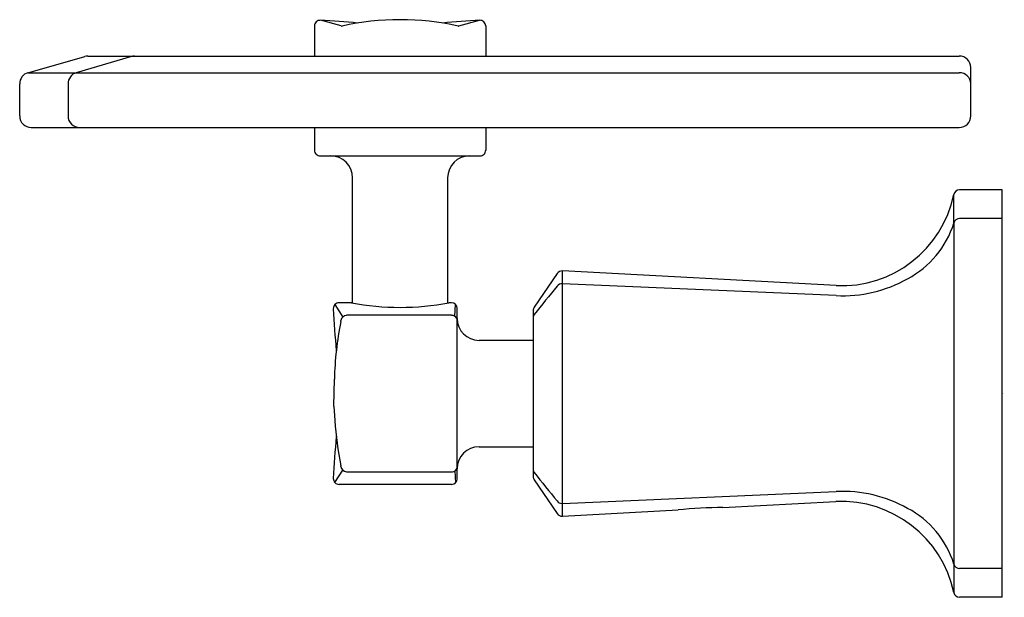
# Model space of a CAD drawing. Units: inches. Extents: x 4301.06 to 4306.24, y 235.2 to 238.24.
import ezdxf

# ---------------------------------------------------------------- set-up
doc = ezdxf.new("R2010")
doc.units = ezdxf.units.IN
doc.header["$LTSCALE"] = 0.64311
doc.header["$MEASUREMENT"] = 0
doc.layers.get('0').update_dxf_attribs({"color": 255, "linetype": 'CONTINUOUS'})
doc.layers.get('Defpoints').update_dxf_attribs({"linetype": 'CONTINUOUS'})
doc.styles.get("Standard").update_dxf_attribs({"font": 'txt', "width": 0.8})

msp = doc.modelspace()

# ---------------------------------------------------------------- linework, layer by layer
for p, q in [((4302.7523, 238.204), (4302.6432, 238.2336)), ((4303.3706, 238.204), (4303.4797, 238.2336)), ((4302.6114, 238.2037), (4302.6114, 238.0455)), ((4303.5114, 238.2037), (4303.5114, 238.0455)), ((4301.105, 237.9579), (4301.4034, 238.0432)), ((4301.6485, 238.0432), (4301.3591, 237.9579)), ((4301.4198, 238.0455), (4306.0014, 238.0455)), ((4306.0614, 237.7305), (4306.0614, 237.9855)), ((4301.105, 237.9579), (4301.3591, 237.9579)), ((4301.3591, 237.9579), (4306.0014, 237.9579)), ((4301.0614, 237.7305), (4301.0614, 237.9003)), ((4301.3156, 237.9003), (4301.3156, 237.7305)), ((4301.1214, 237.6705), (4306.0014, 237.6705)), ((4302.6114, 237.6705), (4302.6114, 237.5505)), ((4303.5114, 237.6705), (4303.5114, 237.5505)), ((4302.6414, 237.5205), (4303.4814, 237.5205)), ((4302.8114, 236.7469), (4302.8114, 237.4055)), ((4303.3114, 237.4055), (4303.3114, 236.7469)), ((4305.9728, 237.1672), (4305.9729, 237.3172)), ((4306.2274, 237.342), (4306.0032, 237.342)), ((4306.2274, 235.199), (4306.2274, 237.342)), ((4306.2274, 237.1905), (4306.0031, 237.1905)), ((4305.9728, 237.1672), (4305.9728, 235.3738)), ((4303.8873, 236.9018), (4303.7668, 236.7244)), ((4303.9144, 236.8484), (4303.9146, 236.9153)), ((4305.3546, 236.8383), (4303.9146, 236.9153)), ((4305.3538, 236.7859), (4303.9144, 236.8484)), ((4303.9144, 235.6257), (4303.9144, 236.8484)), ((4302.7186, 236.7387), (4302.7601, 236.6729)), ((4302.8055, 236.748), (4302.7403, 236.748)), ((4303.3314, 236.748), (4303.3173, 236.748)), ((4303.3488, 236.6768), (4303.3526, 236.7392)), ((4303.3314, 236.682), (4302.7797, 236.682)), ((4303.3614, 235.823), (4303.3614, 236.718)), ((4303.7614, 236.707), (4303.7614, 235.834)), ((4303.7614, 236.5505), (4303.4764, 236.5505)), ((4302.713, 236.2036), (4302.7157, 236.3459)), ((4302.713, 236.2036), (4302.7182, 236.1283)), ((4303.4764, 235.9905), (4303.7614, 235.9905)), ((4302.7186, 235.8023), (4302.7601, 235.8681)), ((4302.7797, 235.8591), (4303.3314, 235.8591)), ((4303.3488, 235.8642), (4303.3526, 235.8018)), ((4303.3314, 235.793), (4302.7403, 235.793)), ((4303.7668, 235.8166), (4303.8873, 235.6392)), ((4303.9144, 235.6926), (4305.3542, 235.7551)), ((4304.7589, 235.6709), (4305.353, 235.7027)), ((4303.9146, 235.6257), (4304.5228, 235.6583)), ((4305.9728, 235.3738), (4305.9729, 235.2238)), ((4306.2274, 235.3506), (4306.0031, 235.3506)), ((4306.2274, 235.199), (4306.0032, 235.199))]:
    msp.add_line(p, q)
for centre, radius, start, end in [((4302.6414, 238.2037), 0.03, 86.675, 179.9666), ((4302.2962, 232.2649), 5.9788, 84.79897, 86.67279), ((4303.0614, 236.8255), 1.4114, 77.5142, 102.4858), ((4303.8267, 232.2649), 5.9788, 93.32721, 95.20103), ((4303.4814, 238.2037), 0.03, 0.0334, 93.3249), ((4302.7555, 238.2139), 0.0105, 252.105, 274.4327), ((4303.3674, 238.2139), 0.0105, 265.5673, 287.895), ((4301.4199, 237.9852), 0.0603, 90.0384, 105.907), ((4301.665, 237.9853), 0.0602, 90.0395, 105.9127), ((4306.0014, 237.9855), 0.06, 0, 90), ((4301.1214, 237.9002), 0.06, 105.9537, 179.9883), ((4301.3757, 237.9003), 0.06, 105.9814, 179.996), ((4306.0025, 237.8991), 0.0589, 1.1614, 91.0861), ((4301.1215, 237.7305), 0.06, 180.0241, 269.9759), ((4301.3757, 237.7305), 0.06, 180.0123, 269.9578), ((4306.0014, 237.7305), 0.06, 270, 0), ((4302.6414, 237.5505), 0.03, 180, 270.0001), ((4302.6964, 237.4055), 0.115, 0, 90), ((4303.4264, 237.4055), 0.115, 90, 180), ((4303.4814, 237.5505), 0.03, 269.9999, 0), ((4305.3811, 237.4426), 0.6049, 267.4887, 348.0354), ((4306.0041, 237.31), 0.0321, 91.6551, 166.9013), ((4306.0025, 237.1598), 0.0307, 88.899, 166.0139), ((4305.4959, 237.3158), 0.4995, 297.8794, 342.7002), ((4303.9139, 236.8824), 0.0329, 88.7907, 143.9564), ((4313.5058, 228.9338), 12.4479, 140.59793, 141.47901), ((4303.9127, 236.8171), 0.0313, 86.8128, 144.6792), ((4305.3879, 237.4836), 0.6985, 267.2011, 299.269), ((4302.7403, 236.718), 0.03, 90.0283, 182.709), ((4303.0735, 238.2019), 1.4784, 259.5569, 269.5323), ((4303.0489, 238.2065), 1.483, 270.4831, 280.4277), ((4303.3314, 236.718), 0.03, 0.0221, 89.9779), ((4303.7924, 236.707), 0.031, 145.8131, 179.9958), ((4307.2717, 236.9285), 4.5663, 182.6595, 185.4426), ((4302.7837, 236.6477), 0.0345, 96.5704, 168.4937), ((4303.3319, 236.6518), 0.0302, 26.9803, 90.9627), ((4303.7915, 236.6693), 0.0301, 145.2851, 179.9189), ((4304.5495, 236.2954), 1.8345, 168.8599, 178.4236), ((4302.6843, 236.6552), 0.0655, 355.323, 359.4154), ((4303.3353, 236.6541), 0.0262, 0.0832, 25.8518), ((4303.4764, 236.6655), 0.115, 180.0019, 270), ((4304.607, 236.2583), 1.8933, 183.9365, 191.1804), ((4307.2717, 235.6126), 4.5663, 174.5767, 177.3405), ((4303.4764, 235.8755), 0.115, 90, 179.9981), ((4302.6843, 235.8858), 0.0655, 0.5846, 4.677), ((4302.7837, 235.8934), 0.0345, 191.5062, 263.4307), ((4303.3317, 235.89), 0.031, 269.5294, 316.1131), ((4303.3348, 235.887), 0.0266, 316.1068, 359.7505), ((4303.7915, 235.8718), 0.0301, 180.4554, 214.711), ((4313.2844, 243.4282), 12.1632, 218.51075, 219.41247), ((4302.7403, 235.823), 0.03, 177.291, 269.9717), ((4303.3314, 235.823), 0.03, 270.0222, 359.9778), ((4303.7924, 235.834), 0.031, 180.0004, 214.1879), ((4305.3879, 235.0574), 0.6986, 60.7317, 92.7663), ((4303.9127, 235.7238), 0.0313, 215.2884, 270.0881), ((4303.9128, 235.7245), 0.0319, 269.8474, 272.9399), ((4305.3811, 235.0984), 0.6049, 11.9646, 92.6603), ((4303.9139, 235.6586), 0.0329, 216.0437, 271.21), ((4304.7652, 233.3394), 2.3315, 90.1563, 95.9699), ((4305.4959, 235.2253), 0.4995, 17.2998, 62.1206), ((4306.0025, 235.3812), 0.0307, 193.9861, 271.101), ((4306.0041, 235.2311), 0.0321, 193.0987, 268.3449)]:
    msp.add_arc(centre, radius, start, end)

# ---------------------------------------------------------------- texts
at = {"layer": 'Defpoints'}
for tag, p, s in [('TRADENAME', (4306.2276, 236.2725), 'MARGAUX '), ('MODELNUMBER', (4306.2278, 236.2741), 'K-26258BR'), ('PRODUCT', (4306.2278, 236.2708), 'GLASS SHELF')]:
    msp.add_attdef(tag, p, s, height=0.001, dxfattribs=at)

doc.saveas('drawing.dxf')
